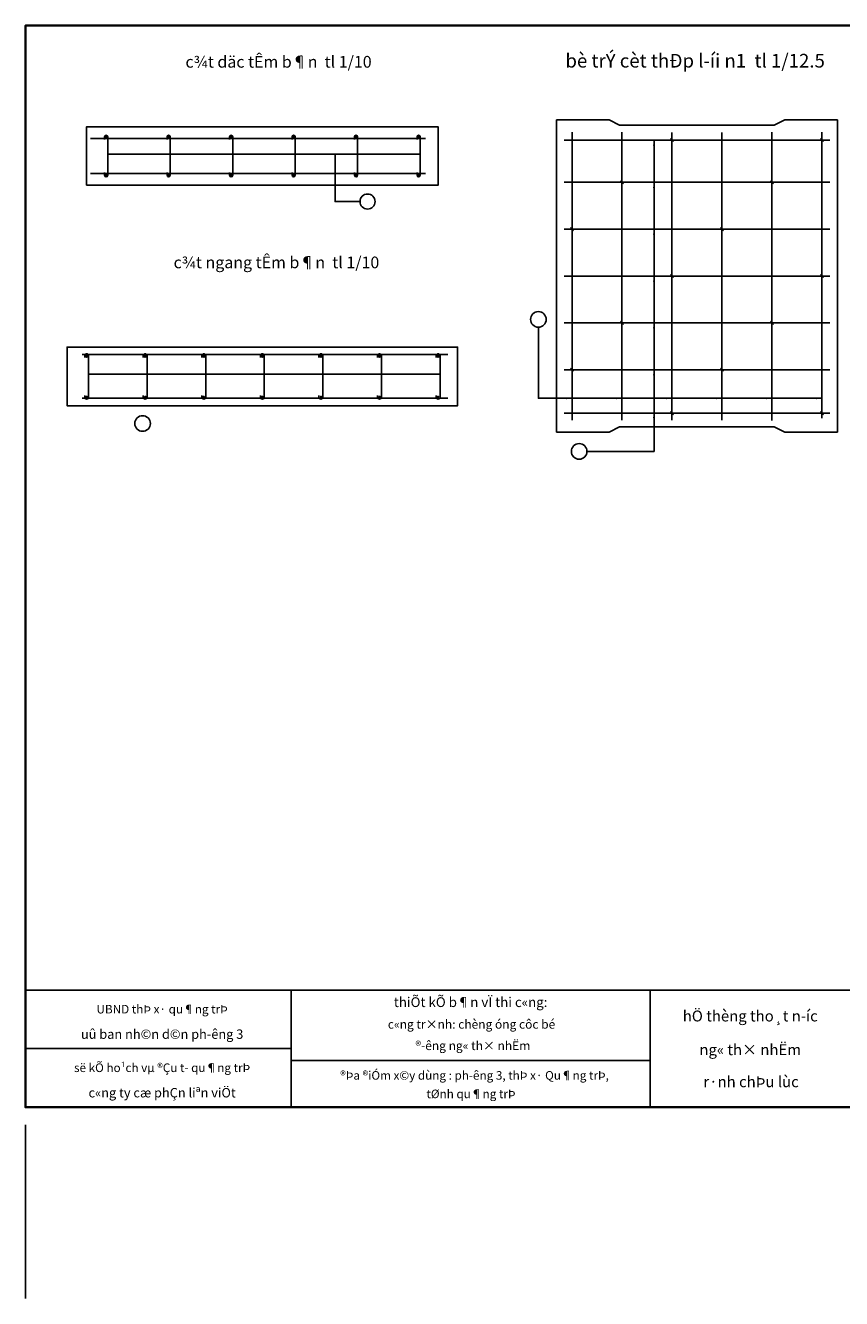
# Model space of a CAD drawing. Extents: x 1586 to 3777, y 9033 to 10756.
# Drawn here: x 2706 to 2915, y 9033 to 9359 of the extents above; entities that cross this region are included whole.
import ezdxf
from ezdxf.enums import TextEntityAlignment as Align

# ---------------------------------------------------------------- set-up
doc = ezdxf.new("R2010")
doc.units = 0
doc.header["$MEASUREMENT"] = 0

msp = doc.modelspace()

# ---------------------------------------------------------------- hatches: boundary and pattern name
for points in [[(2726.91135, 9330.92347, -1), (2727.41135, 9330.92347, -1)], [(2742.91135, 9330.92347, -1), (2743.41135, 9330.92347, -1)], [(2758.91135, 9330.92347, -1), (2759.41135, 9330.92347, -1)], [(2774.91135, 9330.92347, -1), (2775.41135, 9330.92347, -1)], [(2790.91135, 9330.92347, -1), (2791.41135, 9330.92347, -1)], [(2806.91135, 9330.92347, -1), (2807.41135, 9330.92347, -1)], [(2726.91135, 9321.08347, -1), (2727.41135, 9321.08347, -1)], [(2742.91135, 9321.08347, -1), (2743.41135, 9321.08347, -1)], [(2758.91135, 9321.08347, -1), (2759.41135, 9321.08347, -1)], [(2774.91135, 9321.08347, -1), (2775.41135, 9321.08347, -1)], [(2790.91135, 9321.08347, -1), (2791.41135, 9321.08347, -1)], [(2806.91135, 9321.08347, -1), (2807.41135, 9321.08347, -1)], [(2722.43635, 9274.76285, -1), (2721.88635, 9274.76285, -1)], [(2737.43635, 9274.76285, -1), (2736.88635, 9274.76285, -1)], [(2752.43635, 9274.76285, -1), (2751.88635, 9274.76285, -1)], [(2767.43635, 9274.76285, -1), (2766.88635, 9274.76285, -1)], [(2782.43635, 9274.76285, -1), (2781.88635, 9274.76285, -1)], [(2797.43635, 9274.76285, -1), (2796.88635, 9274.76285, -1)], [(2812.43635, 9274.76285, -1), (2811.88635, 9274.76285, -1)], [(2721.86135, 9264.36285, 1.000000551), (2722.46135, 9264.36285, 1.000000551)], [(2736.86135, 9264.36285, 1.000000551), (2737.46135, 9264.36285, 1.000000551)], [(2751.86135, 9264.36285, 1.000000551), (2752.46135, 9264.36285, 1.000000551)], [(2766.86135, 9264.36285, 1.000000551), (2767.46135, 9264.36285, 1.000000551)], [(2781.86135, 9264.36285, 1.000000551), (2782.46135, 9264.36285, 1.000000551)], [(2796.86135, 9264.36285, 1.000000551), (2797.46135, 9264.36285, 1.000000551)], [(2811.86135, 9264.36285, 1.000000551), (2812.46135, 9264.36285, 1.000000551)]]:
    msp.add_hatch(color=256).paths.add_polyline_path(points)

# ---------------------------------------------------------------- linework, layer by layer
for p, q in [((2842.45187, 9335.27534), (2842.45187, 9255.27534)), ((2914.45187, 9255.27534), (2914.45187, 9335.27534)), ((2808.96135, 9330.50347), (2723.16135, 9330.50347)), ((2872.45187, 9329.69866), (2871.65187, 9330.49866)), ((2910.85187, 9329.69866), (2910.05187, 9330.49866)), ((2912.45187, 9330.09866), (2844.45187, 9330.09866)), ((2807.56135, 9326.50347), (2727.56135, 9326.50347)), ((2808.96135, 9321.50347), (2723.16135, 9321.50347)), ((2912.45187, 9319.27534), (2844.45187, 9319.27534)), ((2859.65187, 9318.87534), (2858.85187, 9319.67534)), ((2898.05187, 9318.87534), (2897.25187, 9319.67534)), ((2846.85187, 9306.87534), (2846.05187, 9307.67534)), ((2885.25187, 9306.87534), (2884.45187, 9307.67534)), ((2912.45187, 9307.27534), (2844.45187, 9307.27534)), ((2912.45187, 9295.27534), (2844.45187, 9295.27534)), ((2872.45187, 9294.87534), (2871.65187, 9295.67534)), ((2910.85187, 9294.87534), (2910.05187, 9295.67534)), ((2912.45187, 9283.27534), (2844.45187, 9283.27534)), ((2859.65187, 9282.87534), (2858.85187, 9283.67534)), ((2898.05187, 9282.87534), (2897.25187, 9283.67534)), ((2814.66135, 9275.16285), (2720.99288, 9275.16285)), ((2846.85187, 9270.87534), (2846.05187, 9271.67534)), ((2885.25187, 9270.87534), (2884.45187, 9271.67534)), ((2812.66135, 9270.14245), (2722.66135, 9270.14245)), ((2912.45187, 9271.27534), (2844.45187, 9271.27534)), ((2814.66135, 9263.96285), (2720.99288, 9263.96285)), ((2912.45187, 9260.15999), (2844.45187, 9260.15999)), ((2872.45187, 9259.75999), (2871.65187, 9260.55999)), ((2910.85187, 9259.75999), (2910.05187, 9260.55999)), ((2774.49599, 9112.43891), (2774.49599, 9082.43891)), ((2866.49599, 9112.43891), (2866.49599, 9082.43891)), ((2706.49599, 9097.43891), (2774.49599, 9097.43891)), ((2774.49599, 9094.41464), (2866.49599, 9094.41464))]:
    msp.add_line(p, q)
at = {"ltscale": 0.1}
for p, q in [((2846.45187, 9332.09676), (2846.45187, 9258.38458)), ((2859.25187, 9332.09676), (2859.25187, 9258.38458)), ((2872.05187, 9332.04757), (2872.05187, 9258.35098)), ((2884.85187, 9332.04757), (2884.85187, 9258.35098)), ((2897.65187, 9332.09676), (2897.65187, 9258.28354)), ((2910.45187, 9332.09676), (2910.45187, 9258.84443)), ((2706.49599, 9077.93891), (2706.49599, 9033.43674)), ((2706.49599, 9077.93891), (2706.49599, 9033.43674))]:
    msp.add_line(p, q, dxfattribs=at)
for points in [[(2706.49599, 9082.43891), (3091.49599, 9082.43891), (3091.49599, 9359.43891), (2706.49599, 9359.43891)], [(2706.49599, 9082.43891), (3091.49599, 9082.43891), (3091.49599, 9359.43891), (2706.49599, 9359.43891)], [(2706.49599, 9082.43891), (3091.49599, 9082.43891), (3091.49599, 9359.43891), (2706.49599, 9359.43891)], [(2706.49599, 9082.43891), (3091.49599, 9082.43891), (3091.49599, 9359.43891), (2706.49599, 9359.43891)], [(2706.49599, 9082.43891), (3091.49599, 9082.43891), (3091.49599, 9359.43891), (2706.49599, 9359.43891)], [(2706.49599, 9082.43891), (3091.49599, 9082.43891), (3091.49599, 9359.43891), (2706.49599, 9359.43891)], [(2722.16135, 9318.50347), (2812.16135, 9318.50347), (2812.16135, 9333.50347), (2722.16135, 9333.50347), (2722.16135, 9318.50347)], [(2706.49599, 9082.43891), (2706.49599, 9112.43891), (3091.49599, 9112.43891), (3091.49599, 9082.43891)]]:
    msp.add_lwpolyline(points, close=True)
at = {"color": 6, "lineweight": 35}
msp.add_lwpolyline([(2706.49599, 9359.43891), (3091.49599, 9359.43891), (3091.49599, 9082.43891), (2706.49599, 9082.43891)], close=True, dxfattribs=at)
msp.add_lwpolyline([(2706.49599, 9359.43891), (3091.49599, 9359.43891), (3091.49599, 9082.43891), (2706.49599, 9082.43891)], close=True, dxfattribs=at)
msp.add_lwpolyline([(2706.49599, 9359.43891), (3091.49599, 9359.43891), (3091.49599, 9082.43891), (2706.49599, 9082.43891)], close=True, dxfattribs=at)
at = {"ltscale": 0.1}
msp.add_lwpolyline([(2706.49599, 9082.43891), (3091.49599, 9082.43891), (3091.49599, 9359.43891), (2706.49599, 9359.43891)], close=True, dxfattribs=at)
msp.add_lwpolyline([(2706.49599, 9082.43891), (3091.49599, 9082.43891), (3091.49599, 9359.43891), (2706.49599, 9359.43891)], close=True, dxfattribs=at)
at = {"linetype": 'Continuous'}
msp.add_lwpolyline([(2706.49599, 9082.43891), (3091.49599, 9082.43891), (3091.49599, 9359.43891), (2706.49599, 9359.43891)], close=True, dxfattribs=at)
msp.add_lwpolyline([(2706.49599, 9082.43891), (3091.49599, 9082.43891), (3091.49599, 9359.43891), (2706.49599, 9359.43891)], close=True, dxfattribs=at)
msp.add_lwpolyline([(2706.49599, 9082.43891), (3091.49599, 9082.43891), (3091.49599, 9359.43891), (2706.49599, 9359.43891)], close=True, dxfattribs=at)
for points, format in [([(2760.39632, 9335.34593, 0, 0, 0), (2750.49775, 9335.34593, 0, 0, 0), (2750.49775, 9332.0736, 0.63, 0, 0), (2750.49775, 9330.70347, 0, 0, 0), (2750.49775, 9330.70347, 0, 0, 0), (2750.49775, 9330.50347, 0, 0, 0)], "xyseb"), ([(2726.76135, 9321.80347), (2726.76135, 9321.08347, 1), (2727.56135, 9321.08347), (2727.56135, 9330.92347, 1), (2726.76135, 9330.92347), (2726.76135, 9330.20347)], "xyb"), ([(2742.76135, 9321.80347), (2742.76135, 9321.08347, 1), (2743.56135, 9321.08347), (2743.56135, 9330.92347, 1), (2742.76135, 9330.92347), (2742.76135, 9330.20347)], "xyb"), ([(2758.76135, 9321.80347), (2758.76135, 9321.08347, 1), (2759.56135, 9321.08347), (2759.56135, 9330.92347, 1), (2758.76135, 9330.92347), (2758.76135, 9330.20347)], "xyb"), ([(2774.76135, 9321.80347), (2774.76135, 9321.08347, 1), (2775.56135, 9321.08347), (2775.56135, 9330.92347, 1), (2774.76135, 9330.92347), (2774.76135, 9330.20347)], "xyb"), ([(2790.76135, 9321.80347), (2790.76135, 9321.08347, 1), (2791.56135, 9321.08347), (2791.56135, 9330.92347, 1), (2790.76135, 9330.92347), (2790.76135, 9330.20347)], "xyb"), ([(2806.76135, 9321.80347), (2806.76135, 9321.08347, 1), (2807.56135, 9321.08347), (2807.56135, 9330.92347, 1), (2806.76135, 9330.92347), (2806.76135, 9330.20347)], "xyb"), ([(2867.45395, 9329.94866, 0, 0, 0), (2867.45395, 9329.94866, 0, 0.55, 0), (2867.45395, 9328.6714, 0.55, 0.55, 0)], "xyseb"), ([(2727.71135, 9326.50347, 0, 0, 0), (2727.71135, 9326.50347, 0, 0.44, 0), (2728.89316, 9326.50347, 0.44, 0.44, 0)], "xyseb"), ([(2743.71135, 9326.50347, 0, 0, 0), (2743.71135, 9326.50347, 0, 0.44, 0), (2744.89316, 9326.50347, 0.44, 0.44, 0)], "xyseb"), ([(2759.71135, 9326.50347, 0, 0, 0), (2759.71135, 9326.50347, 0, 0.44, 0), (2760.89316, 9326.50347, 0.44, 0.44, 0)], "xyseb"), ([(2775.71135, 9326.50347, 0, 0, 0), (2775.71135, 9326.50347, 0, 0.44, 0), (2776.89316, 9326.50347, 0.44, 0.44, 0)], "xyseb"), ([(2791.41135, 9326.50347, 0, 0, 0), (2791.41135, 9326.50347, 0, 0.44, 0), (2790.22954, 9326.50347, 0.44, 0.44, 0)], "xyseb"), ([(2807.41135, 9326.50347, 0, 0, 0), (2807.41135, 9326.50347, 0, 0.44, 0), (2806.22954, 9326.50347, 0.44, 0.44, 0)], "xyseb"), ([(2739.07523, 9321.50347, 0, 0, 0), (2739.07523, 9321.40347, 0, 0, 0), (2739.07523, 9321.40347, 0, 0.44, 0), (2739.07523, 9320.19366, 0, 0, 0), (2739.07523, 9313.36282, 0, 0, 0), (2750.32926, 9313.36282, 0, 0, 0)], "xyseb"), ([(2867.45395, 9319.12534, 0, 0, 0), (2867.45395, 9319.12534, 0, 0.55, 0), (2867.45395, 9317.84808, 0.55, 0.55, 0)], "xyseb"), ([(2867.45395, 9307.12534, 0, 0, 0), (2867.45395, 9307.12534, 0, 0.55, 0), (2867.45395, 9305.84808, 0.55, 0.55, 0)], "xyseb"), ([(2867.45395, 9295.12534, 0, 0, 0), (2867.45395, 9295.12534, 0, 0.55, 0), (2867.45395, 9293.84808, 0.55, 0.55, 0)], "xyseb"), ([(2867.45395, 9283.12534, 0, 0, 0), (2867.45395, 9283.12534, 0, 0.55, 0), (2867.45395, 9281.84808, 0.55, 0.55, 0)], "xyseb"), ([(2775.10959, 9275.16285, 0, 0, 0), (2775.10959, 9275.26285, 0, 0, 0), (2775.10959, 9275.26285, 0, 0.5, 0), (2775.10959, 9276.55796, 0, 0, 0), (2775.10959, 9280.74982, 0, 0, 0), (2785.18394, 9280.74982, 0, 0, 0)], "xyseb"), ([(2721.66135, 9264.71285), (2721.66135, 9264.26285, 1), (2722.66135, 9264.26285), (2722.66135, 9274.86285, 1), (2721.66135, 9274.86285), (2721.66135, 9274.41285)], "xyb"), ([(2736.66135, 9264.71285), (2736.66135, 9264.26285, 1), (2737.66135, 9264.26285), (2737.66135, 9274.86285, 1), (2736.66135, 9274.86285), (2736.66135, 9274.41285)], "xyb"), ([(2751.66135, 9264.71285), (2751.66135, 9264.26285, 1), (2752.66135, 9264.26285), (2752.66135, 9274.86285, 1), (2751.66135, 9274.86285), (2751.66135, 9274.41285)], "xyb"), ([(2766.66135, 9264.71285), (2766.66135, 9264.26285, 1), (2767.66135, 9264.26285), (2767.66135, 9274.86285, 1), (2766.66135, 9274.86285), (2766.66135, 9274.41285)], "xyb"), ([(2781.66135, 9264.71285), (2781.66135, 9264.26285, 1), (2782.66135, 9264.26285), (2782.66135, 9274.86285, 1), (2781.66135, 9274.86285), (2781.66135, 9274.41285)], "xyb"), ([(2796.66135, 9264.71285), (2796.66135, 9264.26285, 1), (2797.66135, 9264.26285), (2797.66135, 9274.86285, 1), (2796.66135, 9274.86285), (2796.66135, 9274.41285)], "xyb"), ([(2811.66135, 9264.71285), (2811.66135, 9264.26285, 1), (2812.66135, 9264.26285), (2812.66135, 9274.86285, 1), (2811.66135, 9274.86285), (2811.66135, 9274.41285)], "xyb"), ([(2723.01135, 9270.14245, 0, 0, 0), (2723.01135, 9270.14245, 0, 0.5, 0), (2724.25431, 9270.14245, 0.5, 0.5, 0)], "xyseb"), ([(2738.01135, 9270.14245, 0, 0, 0), (2738.01135, 9270.14245, 0, 0.5, 0), (2739.25431, 9270.14245, 0.5, 0.5, 0)], "xyseb"), ([(2745.78816, 9270.14245, 0, 0, 0), (2745.78816, 9270.04245, 0, 0, 0), (2745.78816, 9270.04245, 0, 0.5, 0), (2745.78816, 9268.69948, 0, 0, 0), (2745.78816, 9257.50583, 0, 0, 0), (2738.48597, 9257.50583, 0, 0, 0)], "xyseb"), ([(2753.01135, 9270.14245, 0, 0, 0), (2753.01135, 9270.14245, 0, 0.5, 0), (2754.25431, 9270.14245, 0.5, 0.5, 0)], "xyseb"), ([(2767.31135, 9270.14245, 0, 0, 0), (2767.31135, 9270.14245, 0, 0.5, 0), (2766.06839, 9270.14245, 0.5, 0.5, 0)], "xyseb"), ([(2782.31135, 9270.14245, 0, 0, 0), (2782.31135, 9270.14245, 0, 0.5, 0), (2781.06839, 9270.14245, 0.5, 0.5, 0)], "xyseb"), ([(2797.31135, 9270.14245, 0, 0, 0), (2797.31135, 9270.14245, 0, 0.5, 0), (2796.06839, 9270.14245, 0.5, 0.5, 0)], "xyseb"), ([(2812.31135, 9270.14245, 0, 0, 0), (2812.31135, 9270.14245, 0, 0.5, 0), (2811.06839, 9270.14245, 0.5, 0.5, 0)], "xyseb"), ([(2867.45395, 9271.12534, 0, 0, 0), (2867.45395, 9271.12534, 0, 0.55, 0), (2867.45395, 9269.84808, 0.55, 0.55, 0)], "xyseb"), ([(2789.96841, 9263.96285, 0, 0, 0), (2789.96841, 9263.86285, 0, 0, 0), (2789.96841, 9263.86285, 0, 0.5, 0), (2789.96841, 9262.41989, 0, 0, 0), (2789.96841, 9256.17285, 0, 0, 0), (2802.22752, 9256.17285, 0, 0, 0)], "xyseb"), ([(2846.30187, 9263.9807, 0, 0, 0), (2846.30187, 9263.9807, 0, 0.55, 0), (2845.02461, 9263.9807, 0.55, 0.55, 0)], "xyseb"), ([(2859.10187, 9263.9807, 0, 0, 0), (2859.10187, 9263.9807, 0, 0.55, 0), (2857.82461, 9263.9807, 0.55, 0.55, 0)], "xyseb"), ([(2871.90187, 9263.9807, 0, 0, 0), (2871.90187, 9263.9807, 0, 0.55, 0), (2870.62461, 9263.9807, 0.55, 0.55, 0)], "xyseb"), ([(2884.70187, 9263.9807, 0, 0, 0), (2884.70187, 9263.9807, 0, 0.55, 0), (2883.42461, 9263.9807, 0.55, 0.55, 0)], "xyseb"), ([(2897.50187, 9263.9807, 0, 0, 0), (2897.50187, 9263.9807, 0, 0.55, 0), (2896.22461, 9263.9807, 0.55, 0.55, 0)], "xyseb"), ([(2910.30187, 9263.9807, 0, 0, 0), (2910.30187, 9263.9807, 0, 0.55, 0), (2909.02461, 9263.9807, 0.55, 0.55, 0)], "xyseb"), ([(2867.45395, 9260.15999, 0, 0, 0), (2867.45395, 9260.15999, 0, 0.55, 0), (2867.45395, 9258.88273, 0.55, 0.55, 0)], "xyseb")]:
    msp.add_lwpolyline(points, format=format)
for points in [[(2842.45187, 9335.27534), (2855.95187, 9335.27534), (2858.65187, 9333.92534), (2898.25187, 9333.92534), (2900.95187, 9335.27534), (2914.45187, 9335.27534)], [(2867.45395, 9330.09866), (2867.45395, 9250.36854), (2850.29129, 9250.36854)], [(2785.76927, 9326.50347), (2785.76927, 9314.34921), (2792.17433, 9314.34921)], [(2910.45187, 9263.9807), (2837.83981, 9263.9807), (2837.83981, 9282.17557)], [(2717.16135, 9277.06285), (2717.16135, 9277.06285), (2717.16135, 9262.06285), (2817.16135, 9262.06285), (2817.16135, 9277.06285), (2717.16135, 9277.06285)], [(2842.45187, 9255.27534), (2855.95187, 9255.27534), (2858.65187, 9256.62534), (2898.25187, 9256.62534), (2900.95187, 9255.27534), (2914.45187, 9255.27534)]]:
    msp.add_lwpolyline(points)
for centre, radius in [((2727.16135, 9330.92347), 0.25), ((2743.16135, 9330.92347), 0.25), ((2759.16135, 9330.92347), 0.25), ((2775.16135, 9330.92347), 0.25), ((2791.16135, 9330.92347), 0.25), ((2807.16135, 9330.92347), 0.25), ((2727.16135, 9321.08347), 0.25), ((2743.16135, 9321.08347), 0.25), ((2759.16135, 9321.08347), 0.25), ((2775.16135, 9321.08347), 0.25), ((2791.16135, 9321.08347), 0.25), ((2807.16135, 9321.08347), 0.25), ((2794.09433, 9314.34921), 1.92), ((2837.83981, 9284.17557), 2), ((2722.16135, 9274.76285), 0.275), ((2737.16135, 9274.76285), 0.275), ((2752.16135, 9274.76285), 0.275), ((2767.16135, 9274.76285), 0.275), ((2782.16135, 9274.76285), 0.275), ((2797.16135, 9274.76285), 0.275), ((2812.16135, 9274.76285), 0.275), ((2736.48597, 9257.50583), 2), ((2848.29129, 9250.36854), 2)]:
    msp.add_circle(centre, radius)

# ---------------------------------------------------------------- texts
for s, height, p in [('%%Ubè trÝ cèt thÐp l\xadíi n1  tl 1/12.5', 3.5, (2877.98638, 9348.66417)), ('%%Uc¾t däc tÊm b¶n  tl 1/10', 3, (2771.30642, 9348.6336)), ('%%Uc¾t ngang tÊm b¶n  tl 1/10', 3, (2770.76089, 9297.26461)), ('UBND thÞ x· qu¶ng trÞ', 2.2, (2741.49599, 9106.43891)), ('%%UthiÕt kÕ b¶n vÏ thi c«ng:', 2.5, (2820.49599, 9108.0847)), ('hÖ thèng tho¸t n\xadíc', 2.8, (2892.09667, 9104.3907)), ('uû ban nh©n d©n ph\xadêng 3', 2.4, (2741.49599, 9099.93891)), ('c«ng tr×nh: chèng óng côc bé ', 2.25, (2821.06791, 9102.54172)), ('®\xadêng ng« th× nhËm', 2.25, (2821.06791, 9097.06677)), ('ng« th× nhËm', 2.8, (2892.09667, 9095.75952)), ('së kÕ ho¹ch vµ ®Çu t\xad qu¶ng trÞ', 2.2, (2741.49599, 9091.43891)), ('®Þa ®iÓm x©y dùng : ph\xadêng 3, thÞ x· Qu¶ng trÞ,', 2.2, (2821.49599, 9089.47852)), ('r·nh chÞu lùc', 2.8, (2892.31035, 9087.55672)), ('c«ng ty cæ phÇn liªn viÖt', 2.4, (2741.49599, 9084.93891)), (' tØnh qu¶ng trÞ', 2.2, (2820.25243, 9084.73972))]:
    msp.add_text(s, height=height).set_placement(p, align=Align.CENTER)

doc.saveas('drawing.dxf')
